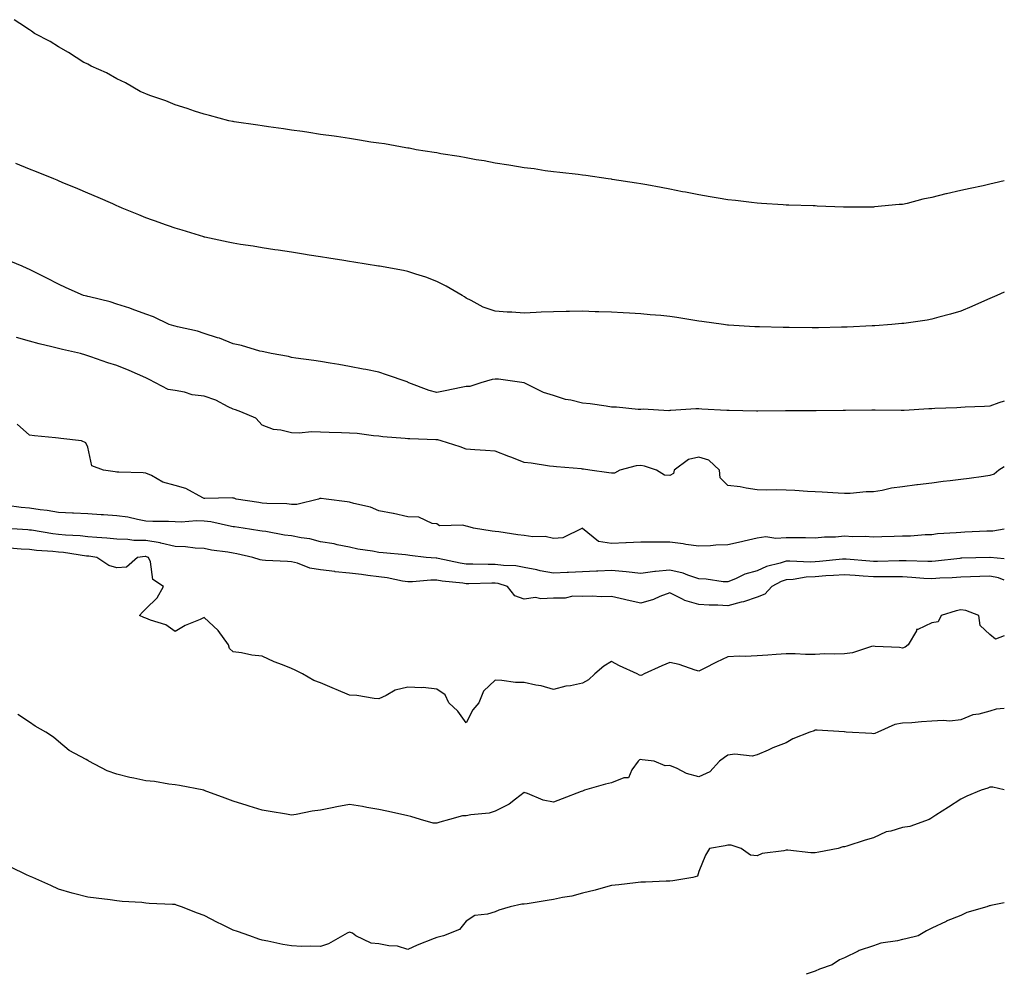
# Model space of a CAD drawing. Units: inches. Extents: x 897203 to 899843, y 7316378 to 7319018.
# Drawn here: x 899505 to 899843, y 7317900 to 7318227 of the extents above; entities that cross this region are included whole.
import ezdxf

# ---------------------------------------------------------------- set-up
doc = ezdxf.new("R2010")
doc.units = ezdxf.units.IN
doc.header["$MEASUREMENT"] = 0
doc.layers.add('Contour_89727316', color=7, linetype='Continuous', true_color=0xd76e28)

msp = doc.modelspace()

# ---------------------------------------------------------------- linework, layer by layer
at = {"layer": 'Contour_89727316'}
for points in [[(899838.05, 7318170.1, 3284), (899835.7, 7318169.57, 3284), (899831.3, 7318168.67, 3284), (899828.05, 7318167.88, 3284), (899823.15, 7318166.82, 3284), (899822.87, 7318166.74, 3284), (899818.05, 7318165.54, 3284), (899815.02, 7318164.95, 3284), (899809.64, 7318163.51, 3284), (899808.05, 7318163.17, 3284), (899806.87, 7318163.1, 3284), (899798.41, 7318162.28, 3284), (899798.05, 7318162.25, 3284), (899797.71, 7318162.26, 3284), (899788.32, 7318162.19, 3284), (899788.05, 7318162.2, 3284), (899787.75, 7318162.22, 3284), (899778.7, 7318162.57, 3284), (899778.05, 7318162.63, 3284), (899777.3, 7318162.67, 3284), (899768.99, 7318162.86, 3284), (899768.05, 7318162.92, 3284), (899766.96, 7318163.01, 3284), (899759.61, 7318163.48, 3284), (899758.05, 7318163.61, 3284), (899756.15, 7318163.82, 3284), (899750.61, 7318164.48, 3284), (899748.05, 7318164.76, 3284), (899744.66, 7318165.31, 3284), (899741.94, 7318165.81, 3284), (899738.05, 7318166.4, 3284), (899733.48, 7318167.35, 3284), (899732.45, 7318167.52, 3284), (899728.05, 7318168.37, 3284), (899725.11, 7318168.98, 3284), (899720.13, 7318169.84, 3284), (899718.05, 7318170.24, 3284), (899716.62, 7318170.49, 3284), (899708.21, 7318171.76, 3284), (899708.05, 7318171.79, 3284), (899707.93, 7318171.8, 3284), (899706.88, 7318171.92, 3284), (899699.21, 7318173.08, 3284), (899698.05, 7318173.24, 3284), (899696.59, 7318173.38, 3284), (899690.3, 7318174.17, 3284), (899688.05, 7318174.39, 3284), (899685.23, 7318174.74, 3284), (899681.48, 7318175.35, 3284), (899678.05, 7318175.74, 3284), (899673.49, 7318176.48, 3284), (899672.76, 7318176.63, 3284), (899668.05, 7318177.34, 3284), (899664.25, 7318178.12, 3284), (899661.47, 7318178.5, 3284), (899658.05, 7318179.13, 3284), (899655.74, 7318179.61, 3284), (899649.4, 7318180.57, 3284), (899648.05, 7318180.82, 3284), (899647.13, 7318181, 3284), (899640.91, 7318181.92, 3284), (899638.56, 7318182.43, 3284), (899638.05, 7318182.52, 3284), (899637.35, 7318182.62, 3284), (899630.06, 7318183.93, 3284), (899628.05, 7318184.21, 3284), (899625.38, 7318184.59, 3284), (899621.4, 7318185.27, 3284), (899618.05, 7318185.75, 3284), (899613.53, 7318186.44, 3284), (899612.71, 7318186.58, 3284), (899608.05, 7318187.23, 3284), (899604.01, 7318187.88, 3284), (899601.82, 7318188.15, 3284), (899598.05, 7318188.71, 3284), (899595.3, 7318189.17, 3284), (899590.13, 7318189.84, 3284), (899588.05, 7318190.16, 3284), (899586.55, 7318190.42, 3284), (899578.39, 7318191.58, 3284), (899578.05, 7318191.64, 3284), (899577.82, 7318191.69, 3284), (899576.57, 7318191.92, 3284), (899569.86, 7318193.73, 3284), (899568.05, 7318194.12, 3284), (899564.77, 7318195.2, 3284), (899562.25, 7318196.12, 3284), (899558.05, 7318197.36, 3284), (899554.86, 7318198.73, 3284), (899549.39, 7318200.58, 3284), (899548.05, 7318201.09, 3284), (899547.49, 7318201.36, 3284), (899546.07, 7318201.92, 3284), (899541.02, 7318204.89, 3284), (899538.05, 7318206.31, 3284), (899534.45, 7318208.32, 3284), (899529.28, 7318210.69, 3284), (899528.05, 7318211.3, 3284), (899527.64, 7318211.51, 3284), (899526.75, 7318211.92, 3284), (899521.5, 7318215.37, 3284), (899518.05, 7318217.31, 3284), (899515.2, 7318219.07, 3284), (899509.72, 7318221.92, 3284), (899508.75, 7318222.62, 3284), (899508.05, 7318223.07, 3284), (899504.69, 7318225.28, 3284), (899502.74, 7318226.61, 3284)], [(899798.05, 7318121.41, 3285), (899797.54, 7318121.41, 3285), (899788.97, 7318121, 3285), (899788.05, 7318120.99, 3285), (899787.11, 7318120.98, 3285), (899779.18, 7318120.79, 3285), (899778.05, 7318120.78, 3285), (899776.93, 7318120.8, 3285), (899769.12, 7318120.85, 3285), (899768.05, 7318120.86, 3285), (899767.01, 7318120.88, 3285), (899758.92, 7318121.05, 3285), (899758.05, 7318121.07, 3285), (899757.23, 7318121.1, 3285), (899748.27, 7318121.7, 3285), (899748.05, 7318121.71, 3285), (899747.86, 7318121.73, 3285), (899746.52, 7318121.92, 3285), (899739.08, 7318122.95, 3285), (899738.05, 7318123.09, 3285), (899736.65, 7318123.32, 3285), (899730.42, 7318124.29, 3285), (899728.05, 7318124.66, 3285), (899724.99, 7318124.98, 3285), (899721.31, 7318125.18, 3285), (899718.05, 7318125.57, 3285), (899714.21, 7318125.76, 3285), (899712.04, 7318125.91, 3285), (899708.05, 7318126.11, 3285), (899703.71, 7318126.26, 3285), (899702.43, 7318126.3, 3285), (899698.05, 7318126.44, 3285), (899693.65, 7318126.32, 3285), (899692.48, 7318126.35, 3285), (899688.05, 7318126.25, 3285), (899683.88, 7318126.09, 3285), (899682.13, 7318126, 3285), (899678.05, 7318125.84, 3285), (899673.83, 7318126.14, 3285), (899672.23, 7318126.1, 3285), (899668.05, 7318126.46, 3285), (899663.94, 7318127.81, 3285), (899659.85, 7318130.12, 3285), (899658.05, 7318130.97, 3285), (899657.5, 7318131.37, 3285), (899656.66, 7318131.92, 3285), (899651.18, 7318135.05, 3285), (899648.05, 7318136.63, 3285), (899644.24, 7318138.11, 3285), (899640.79, 7318139.18, 3285), (899638.05, 7318140.13, 3285), (899636.58, 7318140.45, 3285), (899628.35, 7318141.92, 3285), (899628.09, 7318141.96, 3285), (899628.05, 7318141.97, 3285), (899627.99, 7318141.98, 3285), (899619.49, 7318143.36, 3285), (899618.05, 7318143.59, 3285), (899616.06, 7318143.91, 3285), (899610.86, 7318144.73, 3285), (899608.05, 7318145.18, 3285), (899604.19, 7318145.78, 3285), (899602.21, 7318146.08, 3285), (899598.05, 7318146.73, 3285), (899593.54, 7318147.41, 3285), (899592.38, 7318147.59, 3285), (899588.05, 7318148.25, 3285), (899584.89, 7318148.76, 3285), (899580.54, 7318149.43, 3285), (899578.05, 7318149.83, 3285), (899576.35, 7318150.22, 3285), (899568.26, 7318151.92, 3285), (899568.08, 7318151.95, 3285), (899567.99, 7318151.98, 3285), (899560.46, 7318154.33, 3285), (899558.05, 7318155.05, 3285), (899553.22, 7318156.75, 3285), (899552.97, 7318156.84, 3285), (899548.05, 7318158.59, 3285), (899545.67, 7318159.54, 3285), (899539.92, 7318161.92, 3285), (899538.6, 7318162.47, 3285), (899538.05, 7318162.7, 3285), (899536.67, 7318163.3, 3285), (899531.63, 7318165.5, 3285), (899528.05, 7318167.07, 3285), (899524.65, 7318168.52, 3285), (899519.23, 7318170.74, 3285), (899518.05, 7318171.23, 3285), (899517.56, 7318171.43, 3285), (899516.36, 7318171.92, 3285), (899510.44, 7318174.31, 3285), (899508.05, 7318175.27, 3285), (899503.31, 7318177.18, 3285)], [(899843, 7318171.25, 3284), (899839.46, 7318170.51, 3284), (899838.05, 7318170.1, 3284)], [(899843, 7318095.58, 3286), (899841.08, 7318094.95, 3286), (899838.05, 7318093.88, 3286), (899836.21, 7318093.76, 3286), (899829.6, 7318093.47, 3286), (899828.05, 7318093.37, 3286), (899826.64, 7318093.33, 3286), (899819.13, 7318093, 3286), (899818.05, 7318092.96, 3286), (899817.04, 7318092.93, 3286), (899808.54, 7318092.41, 3286), (899808.05, 7318092.39, 3286), (899807.58, 7318092.39, 3286), (899798.59, 7318092.46, 3286), (899797.51, 7318092.46, 3286), (899788.48, 7318092.35, 3286), (899787.62, 7318092.35, 3286), (899778.41, 7318092.28, 3286), (899778.05, 7318092.28, 3286), (899777.68, 7318092.29, 3286), (899768.34, 7318092.21, 3286), (899768.05, 7318092.21, 3286), (899767.76, 7318092.21, 3286), (899758.28, 7318092.15, 3286), (899758.05, 7318092.15, 3286), (899757.82, 7318092.15, 3286), (899748.44, 7318092.31, 3286), (899748.05, 7318092.32, 3286), (899747.62, 7318092.35, 3286), (899739.01, 7318092.88, 3286), (899738.05, 7318092.97, 3286), (899737.02, 7318092.95, 3286), (899728.45, 7318092.32, 3286), (899728.05, 7318092.31, 3286), (899727.68, 7318092.29, 3286), (899718.92, 7318092.79, 3286), (899718.05, 7318092.76, 3286), (899717.21, 7318092.76, 3286), (899709.69, 7318093.56, 3286), (899708.05, 7318093.56, 3286), (899706.17, 7318093.8, 3286), (899700.74, 7318094.61, 3286), (899698.05, 7318094.94, 3286), (899694.08, 7318095.89, 3286), (899692.24, 7318096.11, 3286), (899688.05, 7318097.51, 3286), (899684.64, 7318098.51, 3286), (899678.07, 7318101.9, 3286), (899678.05, 7318101.91, 3286), (899678.02, 7318101.92, 3286), (899669.23, 7318103.1, 3286), (899668.05, 7318103.14, 3286), (899666.99, 7318102.98, 3286), (899663.15, 7318101.92, 3286), (899659.4, 7318100.57, 3286), (899658.05, 7318100.58, 3286), (899656.38, 7318100.25, 3286), (899650.86, 7318099.11, 3286), (899648.05, 7318098.56, 3286), (899645.34, 7318099.21, 3286), (899638.34, 7318101.92, 3286), (899638.16, 7318102.03, 3286), (899638.05, 7318102.09, 3286), (899637.79, 7318102.18, 3286), (899630.71, 7318104.58, 3286), (899628.05, 7318105.54, 3286), (899623.57, 7318106.4, 3286), (899622.69, 7318106.56, 3286), (899618.05, 7318107.49, 3286), (899614.31, 7318108.18, 3286), (899611.38, 7318108.59, 3286), (899608.05, 7318109.16, 3286), (899605.69, 7318109.56, 3286), (899599.6, 7318110.37, 3286), (899598.05, 7318110.62, 3286), (899596.99, 7318110.86, 3286), (899591.08, 7318111.92, 3286), (899588.62, 7318112.49, 3286), (899588.05, 7318112.59, 3286), (899587.17, 7318112.8, 3286), (899580.87, 7318114.74, 3286), (899578.05, 7318115.29, 3286), (899573.33, 7318117.2, 3286), (899572.59, 7318117.38, 3286), (899568.05, 7318118.84, 3286), (899565.78, 7318119.65, 3286), (899558.87, 7318121.1, 3286), (899558.05, 7318121.34, 3286), (899557.6, 7318121.47, 3286), (899556.01, 7318121.92, 3286), (899550.64, 7318124.51, 3286), (899548.05, 7318125.47, 3286), (899543.36, 7318127.23, 3286), (899542.5, 7318127.47, 3286), (899538.05, 7318128.92, 3286), (899535.78, 7318129.65, 3286), (899528.61, 7318131.36, 3286), (899528.05, 7318131.52, 3286), (899527.73, 7318131.6, 3286), (899526.58, 7318131.92, 3286), (899520.68, 7318134.55, 3286), (899518.05, 7318135.81, 3286), (899513.96, 7318137.83, 3286), (899510.35, 7318139.62, 3286), (899508.05, 7318140.76, 3286), (899507.26, 7318141.13, 3286), (899505.51, 7318141.92, 3286), (899500.3, 7318144.17, 3286)], [(899843, 7318133.01, 3285), (899840.43, 7318131.92, 3285), (899838.79, 7318131.18, 3285), (899838.05, 7318130.84, 3285), (899836.14, 7318130.01, 3285), (899831.87, 7318128.1, 3285), (899828.05, 7318126.51, 3285), (899824.56, 7318125.41, 3285), (899820.54, 7318124.41, 3285), (899818.05, 7318123.7, 3285), (899816.55, 7318123.42, 3285), (899808.43, 7318122.3, 3285), (899808.05, 7318122.23, 3285), (899807.77, 7318122.2, 3285), (899804.39, 7318121.92, 3285), (899798.53, 7318121.44, 3285), (899798.05, 7318121.41, 3285)], [(899838.05, 7318069.99, 3287), (899835.86, 7318069.73, 3287), (899830.93, 7318069.04, 3287), (899828.05, 7318068.72, 3287), (899824.38, 7318068.25, 3287), (899822.03, 7318067.94, 3287), (899818.05, 7318067.44, 3287), (899813.14, 7318066.83, 3287), (899812.93, 7318066.8, 3287), (899808.05, 7318066.17, 3287), (899804.29, 7318065.68, 3287), (899800.98, 7318064.85, 3287), (899798.05, 7318064.38, 3287), (899795.59, 7318064.38, 3287), (899790.03, 7318063.9, 3287), (899788.05, 7318063.9, 3287), (899785.96, 7318064.01, 3287), (899780.39, 7318064.26, 3287), (899778.05, 7318064.39, 3287), (899775.4, 7318064.57, 3287), (899770.98, 7318064.85, 3287), (899768.05, 7318065.05, 3287), (899764.84, 7318065.13, 3287), (899761.18, 7318065.05, 3287), (899758.05, 7318065.12, 3287), (899754.3, 7318065.67, 3287), (899752.26, 7318066.13, 3287), (899748.05, 7318066.63, 3287), (899745.38, 7318069.25, 3287), (899745.11, 7318071.92, 3287), (899741.42, 7318075.29, 3287), (899738.05, 7318076.33, 3287), (899734.48, 7318075.49, 3287), (899729.54, 7318071.92, 3287), (899729.3, 7318070.67, 3287), (899728.05, 7318070.07, 3287), (899726.29, 7318070.16, 3287), (899723.5, 7318071.92, 3287), (899719.41, 7318073.28, 3287), (899718.05, 7318073.49, 3287), (899716.56, 7318073.41, 3287), (899710.92, 7318071.92, 3287), (899709.1, 7318070.87, 3287), (899708.05, 7318070.8, 3287), (899707.08, 7318070.95, 3287), (899700.63, 7318071.92, 3287), (899698.35, 7318072.22, 3287), (899698.05, 7318072.26, 3287), (899697.68, 7318072.29, 3287), (899689.16, 7318073.03, 3287), (899688.05, 7318073.13, 3287), (899686.69, 7318073.28, 3287), (899680.37, 7318074.24, 3287), (899678.05, 7318074.49, 3287), (899673.8, 7318076.17, 3287), (899672.73, 7318076.6, 3287), (899668.05, 7318078.4, 3287), (899664.78, 7318078.65, 3287), (899661.06, 7318078.91, 3287), (899658.05, 7318079.14, 3287), (899656.05, 7318079.92, 3287), (899649.52, 7318081.92, 3287), (899648.37, 7318082.24, 3287), (899648.05, 7318082.26, 3287), (899647.69, 7318082.28, 3287), (899638.76, 7318082.63, 3287), (899638.05, 7318082.69, 3287), (899637.18, 7318082.79, 3287), (899629.5, 7318083.37, 3287), (899628.05, 7318083.58, 3287), (899626.28, 7318083.69, 3287), (899620.58, 7318084.45, 3287), (899618.05, 7318084.6, 3287), (899615.24, 7318084.73, 3287), (899610.97, 7318084.84, 3287), (899608.05, 7318084.98, 3287), (899604.92, 7318085.05, 3287), (899600.76, 7318084.63, 3287), (899598.05, 7318084.7, 3287), (899594.36, 7318085.61, 3287), (899591.94, 7318085.81, 3287), (899588.05, 7318087.28, 3287), (899585.87, 7318089.74, 3287), (899580.65, 7318091.92, 3287), (899578.78, 7318092.65, 3287), (899578.05, 7318092.87, 3287), (899576.31, 7318093.66, 3287), (899572.07, 7318095.94, 3287), (899568.05, 7318097.27, 3287), (899563.9, 7318097.77, 3287), (899561.34, 7318098.63, 3287), (899558.05, 7318099.21, 3287), (899555.72, 7318099.59, 3287), (899551.36, 7318101.92, 3287), (899549.19, 7318103.06, 3287), (899548.05, 7318103.57, 3287), (899545.16, 7318104.81, 3287), (899542.24, 7318106.11, 3287), (899538.05, 7318107.79, 3287), (899534.92, 7318108.79, 3287), (899529.16, 7318110.81, 3287), (899528.05, 7318111.18, 3287), (899527.46, 7318111.33, 3287), (899525.54, 7318111.92, 3287), (899519.44, 7318113.31, 3287), (899518.05, 7318113.63, 3287), (899515.74, 7318114.23, 3287), (899511.41, 7318115.28, 3287), (899508.05, 7318116.18, 3287), (899503.59, 7318117.46, 3287)], [(899838.05, 7318050.91, 3288), (899837.01, 7318050.88, 3288), (899829.41, 7318050.56, 3288), (899828.05, 7318050.51, 3288), (899826.46, 7318050.33, 3288), (899820, 7318049.97, 3288), (899818.05, 7318049.71, 3288), (899815.77, 7318049.64, 3288), (899810.75, 7318049.22, 3288), (899808.05, 7318049.15, 3288), (899805.19, 7318049.06, 3288), (899800.97, 7318049, 3288), (899798.05, 7318048.9, 3288), (899795.21, 7318049.08, 3288), (899790.96, 7318049.01, 3288), (899788.05, 7318049.17, 3288), (899785.03, 7318048.9, 3288), (899781.16, 7318048.81, 3288), (899778.05, 7318048.49, 3288), (899774.73, 7318048.6, 3288), (899771.4, 7318048.57, 3288), (899768.05, 7318048.67, 3288), (899764.52, 7318048.39, 3288), (899761.02, 7318048.95, 3288), (899758.05, 7318048.54, 3288), (899753.64, 7318047.51, 3288), (899752.71, 7318047.26, 3288), (899748.05, 7318046.25, 3288), (899743.83, 7318046.14, 3288), (899741.99, 7318045.86, 3288), (899738.05, 7318045.73, 3288), (899733.59, 7318046.38, 3288), (899732.66, 7318046.53, 3288), (899728.05, 7318047.17, 3288), (899723.3, 7318047.17, 3288), (899722.84, 7318047.13, 3288), (899718.05, 7318047.13, 3288), (899713.1, 7318046.87, 3288), (899713, 7318046.87, 3288), (899708.05, 7318046.65, 3288), (899703.52, 7318047.39, 3288), (899698.1, 7318051.87, 3288), (899698.05, 7318051.9, 3288), (899698.03, 7318051.9, 3288), (899691.35, 7318048.62, 3288), (899688.05, 7318048.39, 3288), (899685.2, 7318049.07, 3288), (899680.96, 7318049.01, 3288), (899678.05, 7318049.47, 3288), (899675.8, 7318049.67, 3288), (899669.27, 7318050.7, 3288), (899668.05, 7318050.83, 3288), (899667.05, 7318050.92, 3288), (899660.61, 7318051.92, 3288), (899658.7, 7318052.57, 3288), (899658.05, 7318052.68, 3288), (899656.99, 7318052.98, 3288), (899648.91, 7318052.78, 3288), (899648.05, 7318053.4, 3288), (899646.39, 7318053.58, 3288), (899641.86, 7318055.73, 3288), (899638.05, 7318055.88, 3288), (899633.09, 7318056.96, 3288), (899633, 7318056.97, 3288), (899628.05, 7318057.9, 3288), (899625.26, 7318059.13, 3288), (899619.54, 7318060.43, 3288), (899618.05, 7318060.92, 3288), (899617.17, 7318061.04, 3288), (899609.97, 7318061.92, 3288), (899608.23, 7318062.1, 3288), (899608.05, 7318062.11, 3288), (899607.86, 7318062.11, 3288), (899607.3, 7318061.92, 3288), (899599.86, 7318060.11, 3288), (899598.05, 7318060.08, 3288), (899596.43, 7318060.3, 3288), (899589.55, 7318060.42, 3288), (899588.05, 7318060.58, 3288), (899586.89, 7318060.76, 3288), (899579.1, 7318061.92, 3288), (899578.33, 7318062.2, 3288), (899578.05, 7318062.29, 3288), (899577.64, 7318062.33, 3288), (899568.29, 7318062.16, 3288), (899568.05, 7318062.19, 3288), (899567.58, 7318062.39, 3288), (899561.75, 7318065.62, 3288), (899558.05, 7318066.62, 3288), (899553.91, 7318067.78, 3288), (899549.92, 7318070.05, 3288), (899548.05, 7318070.88, 3288), (899547.11, 7318070.98, 3288), (899538.8, 7318071.17, 3288), (899538.05, 7318071.24, 3288), (899537.45, 7318071.32, 3288), (899533.45, 7318071.92, 3288), (899529.44, 7318073.31, 3288), (899528.05, 7318079.72, 3288), (899527.36, 7318081.23, 3288), (899525.88, 7318081.92, 3288), (899518.85, 7318082.72, 3288), (899518.05, 7318082.85, 3288), (899516.98, 7318082.99, 3288), (899509.79, 7318083.66, 3288), (899508.05, 7318083.91, 3288), (899503.78, 7318087.65, 3288)], [(899843, 7318072.98, 3287), (899841.11, 7318071.92, 3287), (899839.47, 7318070.5, 3287), (899838.05, 7318069.99, 3287)], [(899843, 7318041.38, 3289), (899838.15, 7318041.82, 3289), (899838.05, 7318041.84, 3289), (899837.97, 7318041.84, 3289), (899828.36, 7318041.61, 3289), (899828.05, 7318041.6, 3289), (899827.7, 7318041.57, 3289), (899819.41, 7318040.56, 3289), (899818.05, 7318040.46, 3289), (899816.67, 7318040.54, 3289), (899809.3, 7318040.67, 3289), (899808.05, 7318040.73, 3289), (899806.85, 7318040.72, 3289), (899799.44, 7318040.53, 3289), (899798.05, 7318040.52, 3289), (899796.75, 7318040.62, 3289), (899788.67, 7318041.3, 3289), (899788.05, 7318041.35, 3289), (899787.42, 7318041.3, 3289), (899779.47, 7318040.5, 3289), (899778.05, 7318040.4, 3289), (899776.44, 7318040.31, 3289), (899769.32, 7318040.65, 3289), (899768.05, 7318040.57, 3289), (899766.01, 7318039.88, 3289), (899761.24, 7318038.73, 3289), (899758.05, 7318037.32, 3289), (899753.81, 7318036.16, 3289), (899750.66, 7318034.53, 3289), (899748.05, 7318033.48, 3289), (899746.44, 7318033.53, 3289), (899740.58, 7318034.45, 3289), (899738.05, 7318034.51, 3289), (899734.22, 7318035.75, 3289), (899732.61, 7318036.48, 3289), (899728.05, 7318037.48, 3289), (899723.14, 7318037.01, 3289), (899722.95, 7318037.02, 3289), (899718.05, 7318036.37, 3289), (899713.07, 7318036.9, 3289), (899713.04, 7318036.91, 3289), (899708.05, 7318037.35, 3289), (899703.3, 7318037.17, 3289), (899702.85, 7318037.12, 3289), (899698.05, 7318036.96, 3289), (899693.2, 7318036.77, 3289), (899692.84, 7318036.71, 3289), (899688.05, 7318036.46, 3289), (899683.47, 7318037.34, 3289), (899682.38, 7318037.59, 3289), (899678.05, 7318038.47, 3289), (899675.15, 7318039.02, 3289), (899670.87, 7318039.1, 3289), (899668.05, 7318039.5, 3289), (899665.62, 7318039.49, 3289), (899660.38, 7318039.59, 3289), (899658.05, 7318039.58, 3289), (899656.02, 7318039.89, 3289), (899648.42, 7318041.55, 3289), (899648.05, 7318041.61, 3289), (899647.74, 7318041.61, 3289), (899644.37, 7318041.92, 3289), (899638.71, 7318042.58, 3289), (899638.05, 7318042.66, 3289), (899637.22, 7318042.75, 3289), (899629.6, 7318043.47, 3289), (899628.05, 7318043.63, 3289), (899625.93, 7318044.04, 3289), (899620.89, 7318044.76, 3289), (899618.05, 7318045.4, 3289), (899613.71, 7318046.26, 3289), (899612.68, 7318046.55, 3289), (899608.05, 7318047.3, 3289), (899604.36, 7318048.23, 3289), (899601.36, 7318048.61, 3289), (899598.05, 7318049.3, 3289), (899595.66, 7318049.53, 3289), (899589.2, 7318050.77, 3289), (899588.05, 7318050.91, 3289), (899587.21, 7318051.08, 3289), (899581.46, 7318051.92, 3289), (899578.5, 7318052.37, 3289), (899578.05, 7318052.44, 3289), (899577.46, 7318052.51, 3289), (899570.3, 7318054.17, 3289), (899568.05, 7318054.39, 3289), (899565.45, 7318054.52, 3289), (899560.11, 7318053.98, 3289), (899558.05, 7318054.12, 3289), (899555.77, 7318054.2, 3289), (899550.41, 7318054.28, 3289), (899548.05, 7318054.36, 3289), (899545.1, 7318054.87, 3289), (899541.82, 7318055.69, 3289), (899538.05, 7318056.23, 3289), (899533.47, 7318056.5, 3289), (899532.69, 7318056.56, 3289), (899528.05, 7318056.82, 3289), (899523.22, 7318057.09, 3289), (899522.87, 7318057.1, 3289), (899518.05, 7318057.36, 3289), (899514.13, 7318058, 3289), (899511.71, 7318058.26, 3289), (899508.05, 7318058.8, 3289), (899505.2, 7318059.07, 3289), (899500.29, 7318059.68, 3289)], [(899843, 7318034.09, 3290), (899841.01, 7318034.88, 3290), (899838.05, 7318035.51, 3290), (899834.58, 7318035.39, 3290), (899831.35, 7318035.22, 3290), (899828.05, 7318035.09, 3290), (899825.12, 7318034.85, 3290), (899820.85, 7318034.72, 3290), (899818.05, 7318034.51, 3290), (899815.3, 7318034.67, 3290), (899811.18, 7318035.05, 3290), (899808.05, 7318035.22, 3290), (899804.77, 7318035.2, 3290), (899801.38, 7318035.26, 3290), (899798.05, 7318035.24, 3290), (899794.46, 7318035.51, 3290), (899791.81, 7318035.68, 3290), (899788.05, 7318035.97, 3290), (899784.3, 7318035.67, 3290), (899781.66, 7318035.53, 3290), (899778.05, 7318035.26, 3290), (899774.88, 7318035.09, 3290), (899770.48, 7318034.35, 3290), (899768.05, 7318034.19, 3290), (899766.35, 7318033.62, 3290), (899763.09, 7318031.92, 3290), (899760.72, 7318029.25, 3290), (899758.05, 7318028.29, 3290), (899753.36, 7318026.61, 3290), (899752.62, 7318026.49, 3290), (899748.05, 7318025.25, 3290), (899744.52, 7318025.45, 3290), (899741.59, 7318025.46, 3290), (899738.05, 7318025.68, 3290), (899733.2, 7318027.07, 3290), (899732.37, 7318027.6, 3290), (899728.05, 7318029.78, 3290), (899724.62, 7318028.49, 3290), (899722.47, 7318027.5, 3290), (899718.05, 7318026.23, 3290), (899713.36, 7318027.23, 3290), (899712.52, 7318027.45, 3290), (899708.05, 7318028.47, 3290), (899704.49, 7318028.36, 3290), (899701.33, 7318028.64, 3290), (899698.05, 7318028.5, 3290), (899694.7, 7318028.57, 3290), (899692.1, 7318027.87, 3290), (899688.05, 7318027.93, 3290), (899683.75, 7318027.62, 3290), (899681.88, 7318028.09, 3290), (899678.05, 7318027.54, 3290), (899674.85, 7318028.72, 3290), (899672.27, 7318031.92, 3290), (899669.05, 7318032.92, 3290), (899668.05, 7318033.06, 3290), (899666.91, 7318033.06, 3290), (899659.01, 7318032.88, 3290), (899658.05, 7318032.88, 3290), (899656.92, 7318033.05, 3290), (899649.89, 7318033.76, 3290), (899648.05, 7318034.07, 3290), (899645.9, 7318034.07, 3290), (899639.6, 7318033.47, 3290), (899638.05, 7318033.47, 3290), (899636.22, 7318033.75, 3290), (899630.99, 7318034.86, 3290), (899628.05, 7318035.26, 3290), (899624.26, 7318035.71, 3290), (899622.13, 7318036, 3290), (899618.05, 7318036.46, 3290), (899613.12, 7318036.99, 3290), (899612.94, 7318037.03, 3290), (899608.05, 7318037.66, 3290), (899604.32, 7318038.19, 3290), (899600.08, 7318039.89, 3290), (899598.05, 7318040.35, 3290), (899596.66, 7318040.53, 3290), (899589.17, 7318040.8, 3290), (899588.05, 7318040.92, 3290), (899587.25, 7318041.12, 3290), (899584.73, 7318041.92, 3290), (899579.31, 7318043.18, 3290), (899578.05, 7318043.41, 3290), (899576.23, 7318043.74, 3290), (899570.56, 7318044.43, 3290), (899568.05, 7318044.94, 3290), (899564.92, 7318045.05, 3290), (899561.7, 7318045.57, 3290), (899558.05, 7318045.66, 3290), (899553.16, 7318046.81, 3290), (899553, 7318046.87, 3290), (899548.05, 7318047.67, 3290), (899543.89, 7318047.76, 3290), (899541.89, 7318048.08, 3290), (899538.05, 7318048.19, 3290), (899534.65, 7318048.52, 3290), (899531.24, 7318048.73, 3290), (899528.05, 7318049.01, 3290), (899525.42, 7318049.29, 3290), (899520.43, 7318049.54, 3290), (899518.05, 7318049.77, 3290), (899516.11, 7318049.98, 3290), (899508.76, 7318051.21, 3290), (899508.05, 7318051.3, 3290), (899507.46, 7318051.33, 3290), (899498.33, 7318051.92, 3290)], [(899843, 7318051.56, 3288), (899839.04, 7318050.93, 3288), (899838.05, 7318050.91, 3288)], [(899658.05, 7317985.12, 3291), (899655.17, 7317989.04, 3291), (899652.15, 7317991.92, 3291), (899650.84, 7317994.71, 3291), (899648.05, 7317996.62, 3291), (899643.29, 7317997.16, 3291), (899642.89, 7317997.08, 3291), (899638.05, 7317997.37, 3291), (899633.7, 7317996.27, 3291), (899630.57, 7317994.44, 3291), (899628.05, 7317993.35, 3291), (899626.53, 7317993.44, 3291), (899620.55, 7317994.42, 3291), (899618.05, 7317994.55, 3291), (899613.43, 7317996.54, 3291), (899612.9, 7317996.77, 3291), (899608.05, 7317998.81, 3291), (899605.79, 7317999.66, 3291), (899601.81, 7318001.92, 3291), (899599.35, 7318003.22, 3291), (899598.05, 7318003.78, 3291), (899594.93, 7318005.04, 3291), (899592.13, 7318006, 3291), (899588.05, 7318008.01, 3291), (899584.47, 7318008.34, 3291), (899580.84, 7318009.13, 3291), (899578.05, 7318009.44, 3291), (899576.78, 7318010.65, 3291), (899576.41, 7318011.92, 3291), (899572.92, 7318016.79, 3291), (899568.05, 7318021.22, 3291), (899566.73, 7318020.6, 3291), (899561.49, 7318018.48, 3291), (899558.05, 7318016.43, 3291), (899554.86, 7318018.73, 3291), (899549.66, 7318020.31, 3291), (899548.05, 7318021.02, 3291), (899547.36, 7318021.23, 3291), (899545.9, 7318021.92, 3291), (899546.87, 7318023.1, 3291), (899548.05, 7318024.29, 3291), (899551.97, 7318028, 3291), (899554.12, 7318031.92, 3291), (899550.44, 7318034.31, 3291), (899549.6, 7318040.37, 3291), (899548.91, 7318041.92, 3291), (899548.28, 7318042.15, 3291), (899548.05, 7318042.19, 3291), (899547.77, 7318042.2, 3291), (899545.2, 7318041.92, 3291), (899541.39, 7318038.58, 3291), (899538.05, 7318038.33, 3291), (899535.28, 7318039.15, 3291), (899531.24, 7318041.92, 3291), (899528.41, 7318042.28, 3291), (899528.05, 7318042.31, 3291), (899527.61, 7318042.36, 3291), (899519.69, 7318043.56, 3291), (899518.05, 7318043.72, 3291), (899516.03, 7318043.94, 3291), (899510.43, 7318044.3, 3291), (899508.05, 7318044.6, 3291), (899505.18, 7318044.79, 3291), (899501.2, 7318045.07, 3291)], [(899843, 7318014.95, 3291), (899839.96, 7318013.83, 3291), (899838.05, 7318015.39, 3291), (899834.67, 7318018.54, 3291), (899834.24, 7318021.92, 3291), (899829.82, 7318023.69, 3291), (899828.05, 7318023.85, 3291), (899826.42, 7318023.55, 3291), (899821.34, 7318021.92, 3291), (899820.25, 7318019.72, 3291), (899818.05, 7318019.48, 3291), (899813.25, 7318017.12, 3291), (899812.88, 7318017.09, 3291), (899812.8, 7318016.67, 3291), (899810.02, 7318011.92, 3291), (899808.95, 7318011.02, 3291), (899808.05, 7318010.78, 3291), (899807.04, 7318010.91, 3291), (899798.63, 7318011.34, 3291), (899798.05, 7318011.41, 3291), (899797.42, 7318011.29, 3291), (899790.83, 7318009.14, 3291), (899788.05, 7318008.78, 3291), (899784.75, 7318008.62, 3291), (899781.19, 7318008.78, 3291), (899778.05, 7318008.6, 3291), (899774.69, 7318008.56, 3291), (899771.18, 7318008.79, 3291), (899768.05, 7318008.74, 3291), (899764.66, 7318008.53, 3291), (899761.69, 7318008.28, 3291), (899758.05, 7318008.08, 3291), (899753.97, 7318007.84, 3291), (899751.96, 7318008.01, 3291), (899748.05, 7318007.7, 3291), (899744.09, 7318005.88, 3291), (899739.87, 7318003.74, 3291), (899738.05, 7318002.85, 3291), (899736.78, 7318003.19, 3291), (899731.24, 7318005.11, 3291), (899728.05, 7318005.8, 3291), (899725.3, 7318004.67, 3291), (899719.21, 7318001.92, 3291), (899718.49, 7318001.48, 3291), (899718.05, 7318001.38, 3291), (899717.6, 7318001.47, 3291), (899716.8, 7318001.92, 3291), (899710.78, 7318004.65, 3291), (899708.05, 7318006.09, 3291), (899705.42, 7318004.55, 3291), (899702.29, 7318001.92, 3291), (899700.1, 7317999.87, 3291), (899698.05, 7317998.66, 3291), (899693.94, 7317997.81, 3291), (899692.31, 7317997.66, 3291), (899688.05, 7317996.5, 3291), (899683.87, 7317997.74, 3291), (899681.99, 7317997.98, 3291), (899678.05, 7317998.89, 3291), (899675.07, 7317998.94, 3291), (899670.34, 7317999.63, 3291), (899668.05, 7317999.68, 3291), (899664, 7317995.97, 3291), (899662.43, 7317991.92, 3291), (899660.4, 7317989.57, 3291), (899658.05, 7317985.12, 3291)], [(899648.05, 7317950.56, 3292), (899646.8, 7317950.67, 3292), (899642.43, 7317951.92, 3292), (899639.04, 7317952.91, 3292), (899638.05, 7317953.14, 3292), (899636.5, 7317953.47, 3292), (899630.88, 7317954.75, 3292), (899628.05, 7317955.34, 3292), (899623.93, 7317956.04, 3292), (899622.5, 7317956.37, 3292), (899618.05, 7317957.03, 3292), (899613.69, 7317956.28, 3292), (899612.01, 7317955.88, 3292), (899608.05, 7317955.12, 3292), (899605.18, 7317954.79, 3292), (899599.71, 7317953.59, 3292), (899598.05, 7317953.35, 3292), (899596.31, 7317953.66, 3292), (899590.74, 7317954.61, 3292), (899588.05, 7317955.1, 3292), (899583.48, 7317956.49, 3292), (899582.83, 7317956.7, 3292), (899578.05, 7317958.13, 3292), (899575.28, 7317959.15, 3292), (899568.1, 7317961.87, 3292), (899568.03, 7317961.9, 3292), (899567.9, 7317961.92, 3292), (899559.64, 7317963.51, 3292), (899558.05, 7317963.77, 3292), (899555.96, 7317964.01, 3292), (899551.02, 7317964.89, 3292), (899548.05, 7317965.19, 3292), (899543.88, 7317966.09, 3292), (899542.48, 7317966.35, 3292), (899538.05, 7317967.4, 3292), (899534.74, 7317968.61, 3292), (899528.49, 7317971.92, 3292), (899528.22, 7317972.09, 3292), (899528.05, 7317972.15, 3292), (899527.47, 7317972.5, 3292), (899521.66, 7317975.53, 3292), (899518.05, 7317978.61, 3292), (899516.28, 7317980.15, 3292), (899513.66, 7317981.92, 3292), (899510.01, 7317983.88, 3292), (899508.05, 7317985.26, 3292), (899504.07, 7317987.94, 3292)], [(899843, 7317989.99, 3292), (899840.23, 7317989.74, 3292), (899838.05, 7317989.14, 3292), (899834.2, 7317988.07, 3292), (899832.16, 7317987.81, 3292), (899828.05, 7317986.09, 3292), (899824.33, 7317985.64, 3292), (899822.04, 7317985.91, 3292), (899818.05, 7317985.6, 3292), (899814.55, 7317985.42, 3292), (899811.22, 7317985.09, 3292), (899808.05, 7317984.91, 3292), (899805.44, 7317984.53, 3292), (899799.55, 7317981.92, 3292), (899798.56, 7317981.41, 3292), (899798.05, 7317981.3, 3292), (899797.5, 7317981.37, 3292), (899788.69, 7317981.92, 3292), (899788.11, 7317981.98, 3292), (899788.05, 7317981.98, 3292), (899787.99, 7317981.98, 3292), (899778.67, 7317982.54, 3292), (899778.05, 7317982.52, 3292), (899777.62, 7317982.35, 3292), (899776.22, 7317981.92, 3292), (899770.35, 7317979.62, 3292), (899768.05, 7317978.16, 3292), (899763.49, 7317976.48, 3292), (899761.87, 7317975.74, 3292), (899758.05, 7317974.14, 3292), (899756.32, 7317973.65, 3292), (899750.45, 7317974.32, 3292), (899748.05, 7317973.96, 3292), (899746.8, 7317973.17, 3292), (899745.16, 7317971.92, 3292), (899741.77, 7317968.2, 3292), (899738.05, 7317966.57, 3292), (899733.76, 7317967.63, 3292), (899730.56, 7317969.41, 3292), (899728.05, 7317970.44, 3292), (899726.47, 7317970.34, 3292), (899722.65, 7317971.92, 3292), (899718.54, 7317972.41, 3292), (899718.05, 7317972.45, 3292), (899717.65, 7317972.32, 3292), (899717.22, 7317971.92, 3292), (899715.06, 7317968.93, 3292), (899713.84, 7317966.13, 3292), (899712.29, 7317966.16, 3292), (899708.05, 7317964.45, 3292), (899705.92, 7317964.05, 3292), (899698.77, 7317961.92, 3292), (899698.26, 7317961.71, 3292), (899698.05, 7317961.63, 3292), (899697.59, 7317961.46, 3292), (899691.05, 7317958.92, 3292), (899688.05, 7317957.84, 3292), (899684.59, 7317958.46, 3292), (899679.17, 7317960.8, 3292), (899678.05, 7317961.11, 3292), (899675.03, 7317958.9, 3292), (899672.81, 7317957.16, 3292), (899668.05, 7317954.73, 3292), (899665.96, 7317954.01, 3292), (899659.64, 7317953.51, 3292), (899658.05, 7317953.14, 3292), (899656.81, 7317953.16, 3292), (899652.42, 7317951.92, 3292), (899649.04, 7317950.93, 3292), (899648.05, 7317950.56, 3292)], [(899843, 7317962.03, 3293), (899839.06, 7317962.93, 3293), (899838.05, 7317962.94, 3293), (899837.36, 7317962.61, 3293), (899835.03, 7317961.92, 3293), (899830.13, 7317959.84, 3293), (899828.05, 7317958.88, 3293), (899823.87, 7317956.1, 3293), (899819.44, 7317953.31, 3293), (899818.05, 7317952.42, 3293), (899817.73, 7317952.24, 3293), (899817.16, 7317951.92, 3293), (899810.51, 7317949.46, 3293), (899808.05, 7317949.15, 3293), (899804.02, 7317947.89, 3293), (899802.38, 7317947.59, 3293), (899798.05, 7317945.6, 3293), (899795.18, 7317944.79, 3293), (899788.84, 7317942.71, 3293), (899788.05, 7317942.47, 3293), (899787.54, 7317942.43, 3293), (899785.94, 7317941.92, 3293), (899779.32, 7317940.65, 3293), (899778.05, 7317940.4, 3293), (899776.56, 7317940.43, 3293), (899768.66, 7317941.31, 3293), (899768.05, 7317941.32, 3293), (899767.22, 7317941.09, 3293), (899759.81, 7317940.16, 3293), (899758.05, 7317939.4, 3293), (899755.74, 7317939.61, 3293), (899752.58, 7317941.92, 3293), (899749.13, 7317943, 3293), (899748.05, 7317943.02, 3293), (899747.12, 7317942.85, 3293), (899741.73, 7317941.92, 3293), (899740.31, 7317939.66, 3293), (899738.05, 7317934.01, 3293), (899737.56, 7317932.41, 3293), (899735.96, 7317931.92, 3293), (899729.11, 7317930.86, 3293), (899728.05, 7317930.64, 3293), (899726.78, 7317930.65, 3293), (899719.66, 7317930.31, 3293), (899718.05, 7317930.33, 3293), (899716.29, 7317930.16, 3293), (899710.55, 7317929.42, 3293), (899708.05, 7317929.21, 3293), (899704.31, 7317928.18, 3293), (899702.42, 7317927.55, 3293), (899698.05, 7317926.53, 3293), (899694.38, 7317925.59, 3293), (899691.17, 7317925.04, 3293), (899688.05, 7317924.34, 3293), (899685.9, 7317924.07, 3293), (899679.09, 7317922.96, 3293), (899678.05, 7317922.82, 3293), (899677.21, 7317922.76, 3293), (899673.17, 7317921.92, 3293), (899669.29, 7317920.68, 3293), (899668.05, 7317920.17, 3293), (899665.47, 7317919.34, 3293), (899661.12, 7317918.85, 3293), (899658.05, 7317916.96, 3293), (899655.83, 7317914.14, 3293), (899650.33, 7317911.92, 3293), (899648.46, 7317911.51, 3293), (899648.05, 7317911.36, 3293)], [(899648.05, 7317911.36, 3293), (899647.1, 7317910.97, 3293), (899641.21, 7317908.76, 3293), (899638.05, 7317907.26, 3293), (899634.45, 7317908.32, 3293), (899631.53, 7317908.44, 3293), (899628.05, 7317909.14, 3293), (899625.49, 7317909.36, 3293), (899620.22, 7317911.92, 3293), (899618.99, 7317912.86, 3293), (899618.05, 7317913.16, 3293), (899617.16, 7317912.81, 3293), (899615.63, 7317911.92, 3293), (899610.81, 7317909.16, 3293), (899608.05, 7317908.2, 3293), (899604.51, 7317908.38, 3293), (899601.67, 7317908.3, 3293), (899598.05, 7317908.44, 3293), (899595.08, 7317908.95, 3293), (899589.91, 7317910.06, 3293), (899588.05, 7317910.41, 3293), (899586.89, 7317910.76, 3293), (899583.74, 7317911.92, 3293), (899579.48, 7317913.35, 3293), (899578.05, 7317913.89, 3293), (899574.16, 7317915.81, 3293), (899572.66, 7317916.53, 3293), (899568.05, 7317918.89, 3293), (899565.8, 7317919.67, 3293), (899560.28, 7317921.92, 3293), (899558.61, 7317922.48, 3293), (899558.05, 7317922.68, 3293), (899557.24, 7317922.73, 3293), (899549.19, 7317923.06, 3293), (899548.05, 7317923.13, 3293), (899546.66, 7317923.31, 3293), (899539.84, 7317923.71, 3293), (899538.05, 7317923.99, 3293), (899535.73, 7317924.24, 3293), (899531, 7317924.87, 3293), (899528.05, 7317925.17, 3293), (899523.6, 7317926.37, 3293), (899522.7, 7317926.57, 3293), (899518.05, 7317927.96, 3293), (899515.33, 7317929.2, 3293), (899509.25, 7317931.92, 3293), (899508.05, 7317932.44, 3293), (899507.06, 7317932.91, 3293), (899501.6, 7317935.47, 3293)], [(899843, 7317923.22, 3294), (899838.41, 7317922.28, 3294), (899838.05, 7317922.21, 3294), (899837.81, 7317922.16, 3294), (899837.05, 7317921.92, 3294), (899830.07, 7317919.9, 3294), (899828.05, 7317918.91, 3294), (899823.06, 7317916.91, 3294), (899823.02, 7317916.89, 3294), (899818.05, 7317914.58, 3294), (899816.29, 7317913.68, 3294), (899813.43, 7317911.92, 3294), (899809.12, 7317910.85, 3294), (899808.05, 7317910.66, 3294), (899806.35, 7317910.22, 3294), (899800.63, 7317909.34, 3294), (899798.05, 7317908.44, 3294), (899793.13, 7317906.84, 3294), (899792.76, 7317906.63, 3294), (899788.05, 7317904.36, 3294), (899786.35, 7317903.62, 3294), (899783.88, 7317901.92, 3294), (899779.54, 7317900.43, 3294), (899778.05, 7317899.83, 3294), (899774.86, 7317898.73, 3294)]]:
    msp.add_polyline3d(points, dxfattribs=at)

doc.saveas('drawing.dxf')
